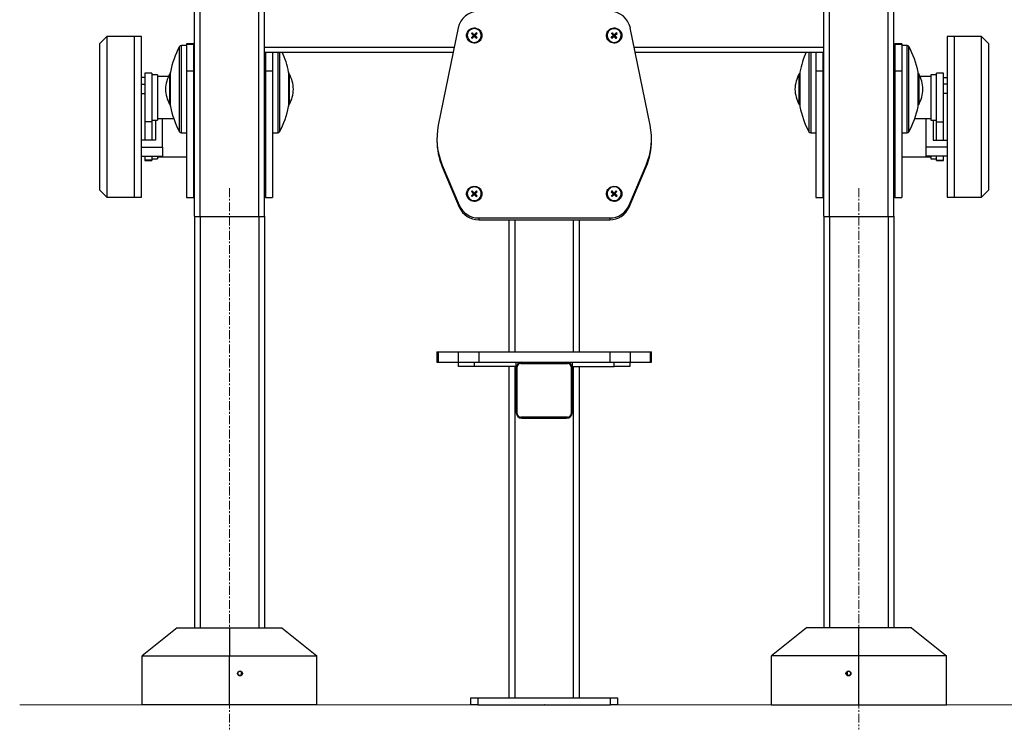
# Model space of a CAD drawing. Units: millimetres. Extents: x -520 to 13003, y 7006 to 12138.
# Drawn here: x 4501 to 5909, y 9702 to 10717 of the extents above; entities that cross this region are included whole.
import ezdxf

# ---------------------------------------------------------------- set-up
doc = ezdxf.new("R2010")
doc.units = ezdxf.units.MM
doc.linetypes.add('CENTERX2', pattern=[20.32, 12.7, -2.54, 2.54, -2.54])
doc.layers.add('标注层', color=6, linetype='Continuous')

msp = doc.modelspace()

# ---------------------------------------------------------------- linework, layer by layer
at = {"color": 7, "linetype": 'Continuous', "lineweight": 25}
for p, q in [((4750.9, 10436.3), (4750.9, 10824.4)), ((4850.9, 10436.3), (4850.9, 10823.9)), ((5650.9, 10436.3), (5650.9, 10823.9)), ((5750.9, 10436.3), (5750.9, 10824.4)), ((5127.8, 10705.5), (5099.4, 10566.6)), ((5402.4, 10566.6), (5374, 10705.5)), ((4625.4, 10693.5), (4615.4, 10683.5)), ((4664.9, 10693.5), (4625.4, 10693.5)), ((4625.4, 10693.5), (4625.4, 10463.5)), ((4674.9, 10693.5), (4664.9, 10693.5)), ((4664.9, 10463.5), (4664.9, 10693.5)), ((4674.9, 10463.5), (4674.9, 10693.5)), ((5140.9, 10694.7), (5140.9, 10694.7)), ((5147.8, 10698.6), (5146.8, 10697.6)), ((5146.8, 10697.6), (5149.9, 10694.7)), ((5146.8, 10697.6), (5150.9, 10693.9)), ((5149.9, 10694.7), (5146.9, 10691.7)), ((5146.9, 10691.7), (5150.9, 10693.9)), ((5146.9, 10691.7), (5148, 10690.6)), ((5150.9, 10695.8), (5147.8, 10698.6)), ((5147.8, 10698.6), (5150.9, 10693.9)), ((5148, 10690.6), (5150.9, 10693.9)), ((5148, 10690.6), (5150.9, 10693.7)), ((5150.9, 10693.9), (5149.9, 10694.7)), ((5153.8, 10698.8), (5150.9, 10695.8)), ((5153.8, 10698.8), (5150.9, 10693.9)), ((5154.9, 10697.8), (5150.9, 10693.9)), ((5150.9, 10695.8), (5150.9, 10693.9)), ((5150.9, 10693.9), (5152, 10694.7)), ((5150.9, 10693.7), (5150.9, 10693.9)), ((5155.1, 10691.9), (5150.9, 10693.9)), ((5154, 10690.8), (5150.9, 10693.9)), ((5150.9, 10693.7), (5154, 10690.8)), ((5152, 10694.7), (5154.9, 10697.8)), ((5155.1, 10691.9), (5152, 10694.7)), ((5154.9, 10697.8), (5153.8, 10698.8)), ((5154, 10690.8), (5155.1, 10691.9)), ((5160.9, 10694.7), (5160.9, 10694.7)), ((5340.9, 10694.7), (5340.9, 10694.7)), ((5349.9, 10694.7), (5346.8, 10691.9)), ((5346.8, 10691.9), (5350.9, 10693.9)), ((5346.8, 10691.9), (5347.8, 10690.8)), ((5348, 10698.8), (5346.9, 10697.8)), ((5346.9, 10697.8), (5349.9, 10694.7)), ((5346.9, 10697.8), (5350.9, 10693.9)), ((5347.8, 10690.8), (5350.9, 10693.9)), ((5347.8, 10690.8), (5350.9, 10693.7)), ((5350.9, 10695.8), (5348, 10698.8)), ((5348, 10698.8), (5350.9, 10693.9)), ((5349.9, 10694.7), (5350.9, 10693.9)), ((5354, 10698.6), (5350.9, 10695.8)), ((5354, 10698.6), (5350.9, 10693.9)), ((5355.1, 10697.6), (5350.9, 10693.9)), ((5350.9, 10693.9), (5350.9, 10695.8)), ((5352, 10694.7), (5350.9, 10693.9)), ((5354.9, 10691.7), (5350.9, 10693.9)), ((5353.8, 10690.6), (5350.9, 10693.9)), ((5350.9, 10693.9), (5350.9, 10693.7)), ((5350.9, 10693.7), (5353.8, 10690.6)), ((5352, 10694.7), (5355.1, 10697.6)), ((5354.9, 10691.7), (5352, 10694.7)), ((5353.8, 10690.6), (5354.9, 10691.7)), ((5355.1, 10697.6), (5354, 10698.6)), ((5360.9, 10694.7), (5360.9, 10694.7)), ((5836.9, 10693.5), (5826.9, 10693.5)), ((5826.9, 10693.5), (5826.9, 10588.5)), ((5876.4, 10693.5), (5836.9, 10693.5)), ((5836.9, 10693.5), (5836.9, 10588.5)), ((5886.4, 10683.5), (5876.4, 10693.5)), ((5876.4, 10588.5), (5876.4, 10693.5)), ((4615.4, 10473.5), (4615.4, 10683.5)), ((4739.4, 10680.4), (4732.1, 10680.4)), ((4749.4, 10682.9), (4739.4, 10682.9)), ((4739.4, 10682.9), (4739.4, 10681.9)), ((4749.4, 10681.9), (4739.4, 10681.9)), ((4739.4, 10681.9), (4739.4, 10643.7)), ((4749.4, 10682.9), (4749.4, 10681.9)), ((4749.4, 10681.9), (4749.4, 10643.7)), ((4750.9, 10676.7), (4749.4, 10676.7)), ((4749.4, 10676.7), (4749.4, 10668.9)), ((5752.4, 10676.7), (5750.9, 10676.7)), ((5762.4, 10682.9), (5752.4, 10682.9)), ((5752.4, 10682.9), (5752.4, 10681.9)), ((5762.4, 10681.9), (5752.4, 10681.9)), ((5752.4, 10681.9), (5752.4, 10643.7)), ((5752.4, 10668.9), (5752.4, 10676.7)), ((5762.4, 10682.9), (5762.4, 10681.9)), ((5762.4, 10681.9), (5762.4, 10643.7)), ((5769.8, 10680.4), (5762.4, 10680.4)), ((5886.4, 10683.5), (5886.4, 10587.6)), ((4749.4, 10668.9), (4750.9, 10668.9)), ((4749.4, 10663), (4750.9, 10663)), ((4750.9, 10662), (4749.4, 10662)), ((4850.9, 10671.1), (5120.8, 10671.1)), ((4850.9, 10668.9), (4852.4, 10668.9)), ((4850.9, 10663), (4852.4, 10663)), ((4852.4, 10662), (4850.9, 10662)), ((4852.4, 10671.1), (4852.4, 10643.7)), ((4852.4, 10668.9), (4852.4, 10671.1)), ((4862.4, 10671.1), (4862.4, 10643.7)), ((5381.1, 10671.1), (5650.9, 10671.1)), ((5639.4, 10671.1), (5639.4, 10643.7)), ((5649.4, 10671.1), (5649.4, 10643.7)), ((5649.4, 10671.1), (5649.4, 10668.9)), ((5649.4, 10668.9), (5650.9, 10668.9)), ((5649.4, 10663), (5650.9, 10663)), ((5650.9, 10662), (5649.4, 10662)), ((5750.9, 10668.9), (5752.4, 10668.9)), ((5750.9, 10663), (5752.4, 10663)), ((5752.4, 10662), (5750.9, 10662)), ((4749.4, 10643.7), (4739.4, 10643.7)), ((4739.4, 10643.7), (4739.4, 10463.1)), ((4749.4, 10643.7), (4749.4, 10463.1)), ((4862.4, 10643.7), (4852.4, 10643.7)), ((4852.4, 10643.7), (4852.4, 10463.1)), ((4862.4, 10643.7), (4862.4, 10463.1)), ((5649.4, 10643.7), (5639.4, 10643.7)), ((5639.4, 10643.7), (5639.4, 10463.1)), ((5649.4, 10643.7), (5649.4, 10463.1)), ((5762.4, 10643.7), (5752.4, 10643.7)), ((5752.4, 10643.7), (5752.4, 10463.1)), ((5762.4, 10643.7), (5762.4, 10463.1)), ((4679.9, 10634.8), (4674.9, 10634.8)), ((4689.9, 10640.9), (4679.9, 10640.9)), ((4679.9, 10640.9), (4679.9, 10571.1)), ((4689.9, 10640.9), (4689.9, 10571.1)), ((4697.9, 10638.4), (4689.9, 10638.4)), ((4697.9, 10638.4), (4697.9, 10573.4)), ((4713.5, 10635.9), (4697.9, 10635.9)), ((4716.4, 10639.9), (4715.4, 10639.9)), ((4715.4, 10595.9), (4715.4, 10639.9)), ((4716.4, 10594.4), (4716.4, 10641.9)), ((4749.4, 10642), (4750.9, 10642)), ((4750.9, 10638.9), (4749.4, 10638.9)), ((4850.9, 10642), (4852.4, 10642)), ((4852.4, 10638.9), (4850.9, 10638.9)), ((4885.4, 10641.9), (4885.4, 10594.4)), ((4886.4, 10639.9), (4885.4, 10639.9)), ((4886.4, 10639.9), (4886.4, 10639)), ((4886.4, 10639), (4886.4, 10595.9)), ((5616.4, 10639.9), (5615.4, 10639.9)), ((5615.4, 10595.9), (5615.4, 10639.9)), ((5616.4, 10641.9), (5616.4, 10594.4)), ((5649.4, 10642), (5650.9, 10642)), ((5650.9, 10638.9), (5649.4, 10638.9)), ((5750.9, 10642), (5752.4, 10642)), ((5752.4, 10638.9), (5750.9, 10638.9)), ((5785.4, 10594.4), (5785.4, 10641.9)), ((5786.4, 10639.9), (5785.4, 10639.9)), ((5786.4, 10639.9), (5786.4, 10639)), ((5786.4, 10639), (5786.4, 10595.9)), ((5803.9, 10635.9), (5788.3, 10635.9)), ((5811.9, 10638.4), (5803.9, 10638.4)), ((5803.9, 10638.4), (5803.9, 10573.4)), ((5821.9, 10640.9), (5811.9, 10640.9)), ((5811.9, 10571.1), (5811.9, 10640.9)), ((5821.9, 10571.1), (5821.9, 10640.9)), ((5821.9, 10634.8), (5826.9, 10634.8)), ((4674.9, 10624.9), (4679.9, 10624.9)), ((5826.9, 10624.9), (5821.9, 10624.9)), ((4674.9, 10611.8), (4679.9, 10611.8)), ((5826.9, 10611.8), (5821.9, 10611.8)), ((4715.4, 10595.9), (4716.4, 10595.9)), ((4716.4, 10593.9), (4716.4, 10594.4)), ((4749.4, 10596.9), (4750.9, 10596.9)), ((4850.9, 10596.9), (4852.4, 10596.9)), ((4885.4, 10595.9), (4886.4, 10595.9)), ((4885.4, 10594.4), (4885.4, 10593.9)), ((5615.4, 10595.9), (5616.4, 10595.9)), ((5616.4, 10594.4), (5616.4, 10593.9)), ((5649.4, 10596.9), (5650.9, 10596.9)), ((5750.9, 10596.9), (5752.4, 10596.9)), ((5785.4, 10595.9), (5786.4, 10595.9)), ((5785.4, 10593.9), (5785.4, 10594.4)), ((5826.9, 10588.5), (5826.9, 10463.5)), ((5836.9, 10588.5), (5836.9, 10463.5)), ((5876.4, 10463.5), (5876.4, 10588.5)), ((5886.4, 10587.6), (5886.4, 10473.5)), ((4689.9, 10573.4), (4697.9, 10573.4)), ((4694.9, 10573.4), (4694.9, 10545.2)), ((4697.9, 10575.9), (4721.1, 10575.9)), ((4704.9, 10535.2), (4704.9, 10575.9)), ((4750.9, 10586.1), (4749.4, 10586.1)), ((4852.4, 10586.1), (4850.9, 10586.1)), ((5650.9, 10586.1), (5649.4, 10586.1)), ((5752.4, 10586.1), (5750.9, 10586.1)), ((5780.7, 10575.9), (5803.9, 10575.9)), ((5796.9, 10535.2), (5796.9, 10575.9)), ((5803.9, 10573.4), (5811.9, 10573.4)), ((5806.9, 10573.4), (5806.9, 10545.2)), ((4689.9, 10571.1), (4679.9, 10571.1)), ((4679.9, 10571.1), (4679.9, 10545.2)), ((4689.9, 10571.1), (4689.9, 10545.2)), ((4749.4, 10566.1), (4750.9, 10566.1)), ((4850.9, 10566.1), (4852.4, 10566.1)), ((5649.4, 10566.1), (5650.9, 10566.1)), ((5750.9, 10566.1), (5752.4, 10566.1)), ((5811.9, 10571.1), (5821.9, 10571.1)), ((5811.9, 10545.2), (5811.9, 10571.1)), ((5821.9, 10545.2), (5821.9, 10571.1)), ((4694.9, 10545.2), (4674.9, 10545.2)), ((4732.1, 10555.4), (4739.4, 10555.4)), ((4750.9, 10550.2), (4749.4, 10550.2)), ((4852.4, 10550.2), (4850.9, 10550.2)), ((4862.4, 10555.4), (4869.8, 10555.4)), ((5097.5, 10547.2), (5097.5, 10544.6)), ((5404.3, 10544.6), (5404.3, 10547.2)), ((5632.1, 10555.4), (5639.4, 10555.4)), ((5650.9, 10550.2), (5649.4, 10550.2)), ((5752.4, 10550.2), (5750.9, 10550.2)), ((5762.4, 10555.4), (5769.8, 10555.4)), ((5806.9, 10545.2), (5826.9, 10545.2)), ((4674.9, 10535.2), (4704.9, 10535.2)), ((4704.9, 10535.2), (4704.9, 10522.1)), ((5796.9, 10522.1), (5796.9, 10535.2)), ((5826.9, 10535.2), (5796.9, 10535.2)), ((4674.9, 10522.1), (4704.9, 10522.1)), ((4679.9, 10522.1), (4679.9, 10516.2)), ((4689.9, 10522.1), (4689.9, 10516.2)), ((4689.9, 10518.5), (4697.9, 10518.5)), ((4697.9, 10522.1), (4697.9, 10518.5)), ((4697.9, 10521), (4739.4, 10521)), ((5762.4, 10521), (5803.9, 10521)), ((5826.9, 10522.1), (5796.9, 10522.1)), ((5803.9, 10522.1), (5803.9, 10518.5)), ((5803.9, 10518.5), (5811.9, 10518.5)), ((5811.9, 10516.2), (5811.9, 10522.1)), ((5821.9, 10516.2), (5821.9, 10522.1)), ((4689.9, 10516.2), (4679.9, 10516.2)), ((4679.9, 10516.2), (4679.9, 10516)), ((4679.9, 10516), (4689.9, 10516)), ((4689.9, 10516.2), (4689.9, 10516)), ((5105.2, 10509.3), (5129.5, 10451.9)), ((5105.2, 10509.3), (5105.2, 10506.7)), ((5105.2, 10506.7), (5129.5, 10449.3)), ((5372.3, 10451.9), (5396.6, 10509.3)), ((5372.3, 10449.3), (5396.6, 10506.7)), ((5396.6, 10509.3), (5396.6, 10506.7)), ((5811.9, 10516.2), (5821.9, 10516.2)), ((5811.9, 10516), (5811.9, 10516.2)), ((5811.9, 10516), (5821.9, 10516)), ((5821.9, 10516), (5821.9, 10516.2)), ((4749.4, 10495.1), (4750.9, 10495.1)), ((4749.4, 10490.9), (4750.9, 10490.9)), ((4850.9, 10495.1), (4852.4, 10495.1)), ((4850.9, 10490.9), (4852.4, 10490.9)), ((5649.4, 10495.1), (5650.9, 10495.1)), ((5649.4, 10490.9), (5650.9, 10490.9)), ((5750.9, 10495.1), (5752.4, 10495.1)), ((5750.9, 10490.9), (5752.4, 10490.9)), ((4615.4, 10473.5), (4625.4, 10463.5)), ((4625.4, 10463.5), (4664.9, 10463.5)), ((4664.9, 10463.5), (4674.9, 10463.5)), ((4739.4, 10463.1), (4749.4, 10463.1)), ((4852.4, 10463.1), (4862.4, 10463.1)), ((5140.9, 10468.4), (5140.9, 10468.3)), ((5149.9, 10468.4), (5146.8, 10465.5)), ((5146.8, 10465.5), (5150.9, 10467.5)), ((5146.8, 10465.5), (5147.8, 10464.4)), ((5148, 10472.4), (5146.9, 10471.4)), ((5146.9, 10471.4), (5149.9, 10468.4)), ((5146.9, 10471.4), (5150.9, 10467.5)), ((5147.8, 10464.4), (5150.9, 10467.5)), ((5147.8, 10464.4), (5150.9, 10467.3)), ((5150.9, 10469.4), (5148, 10472.4)), ((5148, 10472.4), (5150.9, 10467.5)), ((5149.9, 10468.4), (5150.9, 10467.5)), ((5154, 10472.3), (5150.9, 10469.4)), ((5154, 10472.3), (5150.9, 10467.5)), ((5155.1, 10471.2), (5150.9, 10467.5)), ((5150.9, 10467.5), (5150.9, 10469.4)), ((5152, 10468.3), (5150.9, 10467.5)), ((5154.9, 10465.3), (5150.9, 10467.5)), ((5153.8, 10464.3), (5150.9, 10467.5)), ((5150.9, 10467.5), (5150.9, 10467.3)), ((5150.9, 10467.3), (5153.8, 10464.3)), ((5152, 10468.3), (5155.1, 10471.2)), ((5154.9, 10465.3), (5152, 10468.3)), ((5153.8, 10464.3), (5154.9, 10465.3)), ((5155.1, 10471.2), (5154, 10472.3)), ((5160.9, 10468.3), (5160.9, 10468.4)), ((5340.9, 10468.4), (5340.9, 10468.3)), ((5347.8, 10472.3), (5346.8, 10471.2)), ((5346.8, 10471.2), (5349.9, 10468.3)), ((5346.8, 10471.2), (5350.9, 10467.5)), ((5349.9, 10468.3), (5346.9, 10465.3)), ((5346.9, 10465.3), (5350.9, 10467.5)), ((5346.9, 10465.3), (5348, 10464.3)), ((5350.9, 10469.4), (5347.8, 10472.3)), ((5347.8, 10472.3), (5350.9, 10467.5)), ((5348, 10464.3), (5350.9, 10467.5)), ((5348, 10464.3), (5350.9, 10467.3)), ((5350.9, 10467.5), (5349.9, 10468.3)), ((5353.8, 10472.4), (5350.9, 10469.4)), ((5353.8, 10472.4), (5350.9, 10467.5)), ((5354.9, 10471.4), (5350.9, 10467.5)), ((5350.9, 10469.4), (5350.9, 10467.5)), ((5350.9, 10467.5), (5352, 10468.4)), ((5350.9, 10467.3), (5350.9, 10467.5)), ((5354, 10464.4), (5350.9, 10467.5)), ((5355.1, 10465.5), (5350.9, 10467.5)), ((5350.9, 10467.3), (5354, 10464.4)), ((5352, 10468.4), (5354.9, 10471.4)), ((5355.1, 10465.5), (5352, 10468.4)), ((5354.9, 10471.4), (5353.8, 10472.4)), ((5354, 10464.4), (5355.1, 10465.5)), ((5360.9, 10468.3), (5360.9, 10468.4)), ((5639.4, 10463.1), (5649.4, 10463.1)), ((5752.4, 10463.1), (5762.4, 10463.1)), ((5826.9, 10463.5), (5836.9, 10463.5)), ((5836.9, 10463.5), (5876.4, 10463.5)), ((5876.4, 10463.5), (5886.4, 10473.5)), ((5129.5, 10451.9), (5129.5, 10449.3)), ((5372.3, 10451.9), (5372.3, 10449.3)), ((4750.9, 10436.3), (4750.9, 9847.1)), ((4758.9, 10435.6), (4842.9, 10435.6)), ((4850.9, 10436.3), (4850.9, 9847.1)), ((5157.2, 10433.7), (5344.6, 10433.7)), ((5157.2, 10433.7), (5157.2, 10431.1)), ((5344.6, 10433.7), (5344.6, 10431.1)), ((5650.9, 10436.3), (5650.9, 9847.1)), ((5658.9, 10435.6), (5742.9, 10435.6)), ((5750.9, 10436.3), (5750.9, 9847.1)), ((5157.2, 10431.1), (5344.6, 10431.1)), ((5200.9, 10242.2), (5200.9, 10431.1)), ((5300.9, 10431.1), (5300.9, 10242.2)), ((5097.5, 10242.2), (5097.5, 10227.2)), ((5097.5, 10242.2), (5099.4, 10242.2)), ((5099.4, 10242.2), (5099.4, 10227.2)), ((5099.4, 10242.2), (5127.8, 10242.2)), ((5127.8, 10242.2), (5127.8, 10227.2)), ((5127.8, 10242.2), (5157.2, 10242.2)), ((5157.2, 10242.2), (5157.2, 10227.2)), ((5157.2, 10242.2), (5344.6, 10242.2)), ((5344.6, 10242.2), (5344.6, 10227.2)), ((5344.6, 10242.2), (5374, 10242.2)), ((5374, 10242.2), (5374, 10227.2)), ((5374, 10242.2), (5402.4, 10242.2)), ((5402.4, 10242.2), (5402.4, 10227.2)), ((5402.4, 10242.2), (5404.3, 10242.2)), ((5404.3, 10227.2), (5404.3, 10242.2)), ((5097.5, 10227.2), (5099.4, 10227.2)), ((5099.4, 10227.2), (5127.8, 10227.2)), ((5127.8, 10227.2), (5157.2, 10227.2)), ((5128.4, 10221.2), (5128.4, 10227.2)), ((5150.9, 10221.2), (5128.4, 10221.2)), ((5150.9, 10227.2), (5150.9, 10221.2)), ((5210.9, 10221.2), (5150.9, 10221.2)), ((5157.2, 10227.2), (5344.6, 10227.2)), ((5200.9, 9747.2), (5200.9, 10221.2)), ((5210.9, 10221.2), (5210.9, 10227.2)), ((5217.4, 10225.7), (5284.4, 10225.7)), ((5290.9, 10227.2), (5290.9, 10221.2)), ((5290.9, 10221.2), (5350.9, 10221.2)), ((5300.9, 10221.2), (5300.9, 9747.2)), ((5344.6, 10227.2), (5374, 10227.2)), ((5350.9, 10221.2), (5350.9, 10227.2)), ((5373.4, 10221.2), (5350.9, 10221.2)), ((5373.4, 10227.2), (5373.4, 10221.2)), ((5374, 10227.2), (5402.4, 10227.2)), ((5402.4, 10227.2), (5404.3, 10227.2)), ((5210.9, 10219.2), (5210.9, 10155.2)), ((5212.4, 10153.7), (5212.4, 10220.7)), ((5289.4, 10220.7), (5289.4, 10153.7)), ((5290.9, 10155.2), (5290.9, 10219.2)), ((5284.4, 10148.7), (5217.4, 10148.7)), ((5218.9, 10147.2), (5282.9, 10147.2)), ((4725.9, 9847.1), (4675.9, 9807.1)), ((4725.9, 9847.1), (4800.9, 9847.1)), ((4800.9, 9847.1), (4800.9, 9807.1)), ((4800.9, 9847.1), (4875.9, 9847.1)), ((4875.9, 9847.1), (4925.9, 9807.1)), ((5625.9, 9847.1), (5575.9, 9807.1)), ((5700.9, 9847.1), (5625.9, 9847.1)), ((5700.9, 9807.1), (5700.9, 9847.1)), ((5775.9, 9847.1), (5700.9, 9847.1)), ((5775.9, 9847.1), (5825.9, 9807.1)), ((4675.9, 9807.1), (4800.9, 9807.1)), ((4675.9, 9737.1), (4675.9, 9807.1)), ((4800.9, 9737.1), (4800.9, 9807.1)), ((4800.9, 9807.1), (4925.9, 9807.1)), ((4925.9, 9737.1), (4925.9, 9807.1)), ((5575.9, 9737.1), (5575.9, 9807.1)), ((5700.9, 9807.1), (5575.9, 9807.1)), ((5700.9, 9737.1), (5700.9, 9807.1)), ((5825.9, 9807.1), (5700.9, 9807.1)), ((5825.9, 9737.1), (5825.9, 9807.1)), ((5145.9, 9737.2), (5145.9, 9747.2)), ((5145.9, 9747.2), (5155.9, 9747.2)), ((5155.9, 9747.2), (5155.9, 9737.2)), ((5155.9, 9747.2), (5345.9, 9747.2)), ((5345.9, 9737.2), (5345.9, 9747.2)), ((5345.9, 9747.2), (5355.9, 9747.2)), ((5355.9, 9747.2), (5355.9, 9737.2)), ((4800.9, 9737.1), (4675.9, 9737.1)), ((4925.9, 9737.1), (4800.9, 9737.1)), ((5155.9, 9737.2), (5145.9, 9737.2)), ((5155.9, 9737.2), (5345.9, 9737.2)), ((5355.9, 9737.2), (5345.9, 9737.2)), ((5575.9, 9737.1), (5700.9, 9737.1)), ((5700.9, 9737.1), (5825.9, 9737.1))]:
    msp.add_line(p, q, dxfattribs=at)
at = {"color": 1, "linetype": 'Continuous', "lineweight": 25}
for p, q in [((4758.9, 10435.6), (4758.9, 10823)), ((4842.9, 10435.6), (4842.9, 10823)), ((5658.9, 10435.6), (5658.9, 10823)), ((5742.9, 10435.6), (5742.9, 10823)), ((4729.4, 10558.2), (4729.4, 10678.8)), ((4732.1, 10556.6), (4732.1, 10680.4)), ((5122.1, 10677.7), (4850.9, 10677.7)), ((5650.9, 10677.7), (5379.7, 10677.7)), ((5769.8, 10556.6), (5769.8, 10680.4)), ((5772.4, 10558.2), (5772.4, 10678.8)), ((4869.8, 10671.1), (4869.8, 10556.6)), ((4872.4, 10671.1), (4872.4, 10558.2)), ((5629.4, 10671.1), (5629.4, 10558.2)), ((5632.1, 10671.1), (5632.1, 10556.6)), ((4716.5, 10593.8), (4716.5, 10642.5)), ((4885.4, 10642.5), (4885.4, 10593.8)), ((5616.5, 10642.5), (5616.5, 10593.8)), ((5785.4, 10593.8), (5785.4, 10642.5)), ((4716.5, 10593.3), (4716.5, 10593.8)), ((4885.4, 10593.8), (4885.4, 10593.3)), ((5616.5, 10593.8), (5616.5, 10593.3)), ((5785.4, 10593.3), (5785.4, 10593.8)), ((4729.4, 10557), (4729.4, 10558.2)), ((4732.1, 10555.4), (4732.1, 10556.6)), ((4869.8, 10556.6), (4869.8, 10555.4)), ((4872.4, 10558.2), (4872.4, 10557)), ((5629.4, 10558.2), (5629.4, 10557)), ((5632.1, 10556.6), (5632.1, 10555.4)), ((5769.8, 10555.4), (5769.8, 10556.6)), ((5772.4, 10557), (5772.4, 10558.2)), ((4758.9, 10435.6), (4758.9, 9847.1)), ((4842.9, 10435.6), (4842.9, 9847.1)), ((5658.9, 10435.6), (5658.9, 9847.1)), ((5742.9, 10435.6), (5742.9, 9847.1)), ((5208.9, 10431.1), (5208.9, 10242.2)), ((5292.9, 10242.2), (5292.9, 10431.1)), ((5208.9, 10221.2), (5208.9, 9747.2)), ((5292.9, 9747.2), (5292.9, 10221.2)), ((4817.9, 9779.9), (4817.9, 9784.4)), ((5683.9, 9784.4), (5683.9, 9779.9))]:
    msp.add_line(p, q, dxfattribs=at)
at = {"color": 7, "linetype": 'Continuous', "lineweight": 25, "flags": 128}
for points in [[(5161.9, 10694.7), (5161.7, 10692.8), (5161.2, 10690.9), (5160.4, 10689.2), (5159.2, 10687.6), (5157.8, 10686.3), (5156.1, 10685.2), (5154.3, 10684.4), (5152.4, 10684), (5150.4, 10683.9), (5148.5, 10684.2), (5146.6, 10684.8), (5144.9, 10685.7), (5143.3, 10686.9), (5142, 10688.4), (5141, 10690), (5140.3, 10691.8), (5140, 10693.7), (5140, 10695.7), (5140.3, 10697.6), (5141, 10699.4), (5142, 10701.1), (5143.3, 10702.6), (5144.9, 10703.8), (5146.6, 10704.7), (5148.5, 10705.3), (5150.4, 10705.5), (5152.4, 10705.5), (5154.3, 10705), (5156.1, 10704.3), (5157.8, 10703.2), (5159.2, 10701.8), (5160.4, 10700.3), (5161.2, 10698.5), (5161.7, 10696.7), (5161.9, 10694.7)], [(5157.8, 10701.9), (5156.3, 10703), (5154.6, 10703.9), (5152.8, 10704.4), (5150.9, 10704.6), (5149, 10704.4), (5147.2, 10703.9), (5145.5, 10703), (5144, 10701.8), (5142.8, 10700.4), (5141.8, 10698.8), (5141.2, 10697), (5140.9, 10695.2), (5141, 10693.3), (5141.5, 10691.5), (5142.3, 10689.8), (5143.4, 10688.3), (5144.7, 10687), (5146.3, 10686), (5148.1, 10685.3), (5150, 10684.9), (5151.9, 10684.9), (5153.7, 10685.3), (5155.5, 10686), (5157.1, 10687), (5158.5, 10688.3), (5159.6, 10689.8), (5160.4, 10691.5), (5160.8, 10693.3), (5160.9, 10695.2), (5160.6, 10697.1), (5160, 10698.8), (5159.1, 10700.4), (5157.8, 10701.9)], [(5361.9, 10694.7), (5361.7, 10692.8), (5361.2, 10690.9), (5360.4, 10689.2), (5359.2, 10687.6), (5357.8, 10686.3), (5356.1, 10685.2), (5354.3, 10684.4), (5352.4, 10684), (5350.4, 10683.9), (5348.5, 10684.2), (5346.6, 10684.8), (5344.9, 10685.7), (5343.3, 10686.9), (5342, 10688.4), (5341, 10690), (5340.3, 10691.8), (5340, 10693.7), (5340, 10695.7), (5340.3, 10697.6), (5341, 10699.4), (5342, 10701.1), (5343.3, 10702.6), (5344.9, 10703.8), (5346.6, 10704.7), (5348.5, 10705.3), (5350.4, 10705.5), (5352.4, 10705.5), (5354.3, 10705), (5356.1, 10704.3), (5357.8, 10703.2), (5359.2, 10701.8), (5360.4, 10700.3), (5361.2, 10698.5), (5361.7, 10696.7), (5361.9, 10694.7)], [(5357.8, 10687.6), (5359.1, 10689), (5360, 10690.6), (5360.6, 10692.4), (5360.9, 10694.2), (5360.8, 10696.1), (5360.4, 10697.9), (5359.6, 10699.6), (5358.5, 10701.2), (5357.1, 10702.5), (5355.5, 10703.5), (5353.7, 10704.2), (5351.9, 10704.5), (5350, 10704.5), (5348.1, 10704.2), (5346.3, 10703.5), (5344.7, 10702.5), (5343.4, 10701.2), (5342.3, 10699.7), (5341.5, 10698), (5341, 10696.1), (5340.9, 10694.3), (5341.2, 10692.4), (5341.8, 10690.6), (5342.8, 10689), (5344, 10687.6), (5345.5, 10686.4), (5347.2, 10685.6), (5349, 10685.1), (5350.9, 10684.9), (5352.8, 10685), (5354.6, 10685.6), (5356.3, 10686.4), (5357.8, 10687.6)], [(5161.9, 10468.2), (5161.7, 10466.3), (5161.2, 10464.4), (5160.4, 10462.7), (5159.2, 10461.1), (5157.8, 10459.7), (5156.1, 10458.7), (5154.3, 10457.9), (5152.4, 10457.5), (5150.4, 10457.4), (5148.5, 10457.7), (5146.6, 10458.3), (5144.9, 10459.2), (5143.3, 10460.4), (5142, 10461.8), (5141, 10463.5), (5140.3, 10465.3), (5140, 10467.2), (5140, 10469.2), (5140.3, 10471.1), (5141, 10472.9), (5142, 10474.6), (5143.3, 10476), (5144.9, 10477.3), (5146.6, 10478.2), (5148.5, 10478.8), (5150.4, 10479), (5152.4, 10478.9), (5154.3, 10478.5), (5156.1, 10477.8), (5157.8, 10476.7), (5159.2, 10475.3), (5160.4, 10473.8), (5161.2, 10472), (5161.7, 10470.1), (5161.9, 10468.2)], [(5144, 10475.5), (5142.8, 10474.1), (5141.8, 10472.5), (5141.2, 10470.7), (5140.9, 10468.8), (5141, 10467), (5141.5, 10465.1), (5142.2, 10463.4), (5143.3, 10461.9), (5144.7, 10460.6), (5146.3, 10459.6), (5148.1, 10458.9), (5149.9, 10458.6), (5151.8, 10458.6), (5153.7, 10458.9), (5155.5, 10459.6), (5157.1, 10460.6), (5158.5, 10461.9), (5159.6, 10463.4), (5160.4, 10465.1), (5160.8, 10466.9), (5160.9, 10468.8), (5160.6, 10470.7), (5160, 10472.4), (5159.1, 10474.1), (5157.8, 10475.5), (5156.3, 10476.6), (5154.6, 10477.5), (5152.8, 10478), (5150.9, 10478.2), (5149, 10478), (5147.2, 10477.5), (5145.5, 10476.6), (5144, 10475.5)], [(5361.9, 10468.2), (5361.7, 10466.3), (5361.2, 10464.4), (5360.4, 10462.7), (5359.2, 10461.1), (5357.8, 10459.7), (5356.1, 10458.7), (5354.3, 10457.9), (5352.4, 10457.5), (5350.4, 10457.4), (5348.5, 10457.7), (5346.6, 10458.3), (5344.9, 10459.2), (5343.3, 10460.4), (5342, 10461.8), (5341, 10463.5), (5340.3, 10465.3), (5340, 10467.2), (5340, 10469.2), (5340.3, 10471.1), (5341, 10472.9), (5342, 10474.6), (5343.3, 10476), (5344.9, 10477.3), (5346.6, 10478.2), (5348.5, 10478.8), (5350.4, 10479), (5352.4, 10478.9), (5354.3, 10478.5), (5356.1, 10477.8), (5357.8, 10476.7), (5359.2, 10475.3), (5360.4, 10473.8), (5361.2, 10472), (5361.7, 10470.1), (5361.9, 10468.2)], [(5344, 10461.2), (5345.5, 10460.1), (5347.2, 10459.2), (5349, 10458.7), (5350.9, 10458.5), (5352.8, 10458.7), (5354.6, 10459.2), (5356.3, 10460.1), (5357.8, 10461.2), (5359.1, 10462.7), (5360, 10464.3), (5360.6, 10466), (5360.9, 10467.9), (5360.8, 10469.8), (5360.4, 10471.6), (5359.6, 10473.3), (5358.5, 10474.8), (5357.1, 10476.1), (5355.5, 10477.1), (5353.7, 10477.8), (5351.8, 10478.2), (5349.9, 10478.2), (5348.1, 10477.8), (5346.3, 10477.1), (5344.7, 10476.1), (5343.3, 10474.8), (5342.2, 10473.3), (5341.5, 10471.6), (5341, 10469.7), (5340.9, 10467.9), (5341.2, 10466), (5341.8, 10464.3), (5342.8, 10462.6), (5344, 10461.2)]]:
    msp.add_lwpolyline(points, dxfattribs=at)
at = {"color": 7, "linetype": 'Continuous', "lineweight": 25}
for centre, radius in [((4815.9, 9782.1), 3.5), ((4815.9, 9782.1), 3), ((5685.9, 9782.1), 3.5), ((5685.9, 9782.1), 3)]:
    msp.add_circle(centre, radius, dxfattribs=at)
for centre, radius, start, end in [((5157, 10699.4), 29.9, 89.679, 168.0991), ((5344.8, 10699.4), 29.9, 11.9009, 90.321), ((5150.9, 10694.8), 10, 180.6739, 359.3261), ((5350.9, 10694.8), 10, 180.7749, 313.4138), ((5351.1, 10694.7), 9.77, 312.9811, 359.9362), ((4843, 10617.9), 128.9, 151.786, 169.0066), ((4732.1, 10677.4), 3, 90, 151.786), ((5769.8, 10677.4), 3, 28.214, 90), ((5658.9, 10617.9), 128.9, 10.9934, 28.214), ((4758.9, 10617.9), 128.9, 10.9934, 24.3856), ((5743, 10617.9), 128.9, 155.6144, 169.0066), ((4759.4, 10616.1), 50, 151.5635, 177.9263), ((4719.4, 10641.9), 3, 169.0066, 180), ((4882.4, 10641.9), 3, 0, 10.9934), ((4842.4, 10616.1), 50, 2.0737, 28.4365), ((5659.4, 10616.1), 50, 151.5635, 177.9263), ((5619.4, 10641.9), 3, 169.0066, 180), ((5782.4, 10641.9), 3, 0, 10.9934), ((5742.4, 10616.1), 50, 2.0737, 28.4365), ((4759.4, 10619.7), 50, 182.0737, 208.4365), ((4842.4, 10619.7), 50, 331.5635, 357.9263), ((5659.4, 10619.7), 50, 182.0737, 208.4365), ((5742.4, 10619.7), 50, 331.5635, 357.9263), ((4719.4, 10593.9), 3, 180, 190.9934), ((4843, 10617.9), 128.9, 190.9934, 208.214), ((4758.9, 10617.9), 128.9, 331.786, 349.0066), ((4882.4, 10593.9), 3, 349.0066, 0), ((5619.4, 10593.9), 3, 180, 190.9934), ((5743, 10617.9), 128.9, 190.9934, 208.214), ((5658.9, 10617.9), 128.9, 331.786, 349.0066), ((5782.4, 10593.9), 3, 349.0066, 0), ((5194.6, 10547.2), 97.1, 168.4725, 202.9735), ((5307.2, 10547.2), 97.1, 337.0265, 11.5275), ((4732.1, 10558.4), 3, 208.214, 270), ((4869.8, 10558.4), 3, 270, 331.786), ((5632.1, 10558.4), 3, 208.214, 270), ((5769.8, 10558.4), 3, 270, 331.786), ((5194.7, 10544.6), 97.2, 180.0123, 202.9643), ((5307.2, 10544.6), 97.2, 337.0318, 359.9916), ((5150.9, 10468.4), 10, 180.674, 359.326), ((5350.7, 10468.3), 9.78, 180.0788, 227.0038), ((5350.9, 10468.4), 10, 226.547, 359.2643), ((5157.1, 10463.7), 30, 203.222, 270.2218), ((5157.1, 10461.1), 30, 203.222, 270.2218), ((5344.7, 10463.7), 30, 269.7782, 336.778), ((5344.7, 10461.1), 30, 269.7782, 336.778), ((5218.9, 10219.2), 8, 90, 180), ((5217.4, 10220.7), 5, 90, 180), ((5282.9, 10219.2), 8, 0, 90), ((5284.4, 10220.7), 5, 360, 90), ((5218.9, 10155.2), 8, 180, 270), ((5217.4, 10153.7), 5, 180, 270), ((5282.9, 10155.2), 8, 270, 0), ((5284.4, 10153.7), 5, 270, 0)]:
    msp.add_arc(centre, radius, start, end, dxfattribs=at)
for centre, start_param, end_param in [((4758.9, 10436.3), 3.141593, 4.712389), ((4842.9, 10436.3), 4.712389, 6.283185), ((5658.9, 10436.3), 3.141593, 4.712389), ((5742.9, 10436.3), 4.712389, 6.283185)]:
    msp.add_ellipse(centre, major_axis=(8, 0), ratio=0.087489, start_param=start_param, end_param=end_param, dxfattribs=at)
at = {"layer": '标注层', "linetype": 'CENTERX2', "lineweight": 18}
for p, q in [((4800.9, 10476.3), (4800.9, 9702.1)), ((5700.9, 10476.3), (5700.9, 9702.1))]:
    msp.add_line(p, q, dxfattribs=at)
at = {"layer": '标注层', "lineweight": 18}
for p, q in [((4500.9, 9737.1), (5100.9, 9737.1)), ((5100.9, 9737.2), (5400.9, 9737.2)), ((6000.9, 9737.1), (5400.9, 9737.1))]:
    msp.add_line(p, q, dxfattribs=at)
msp.add_point((5250.9, 9737.2), dxfattribs=at)

doc.saveas('drawing.dxf')
